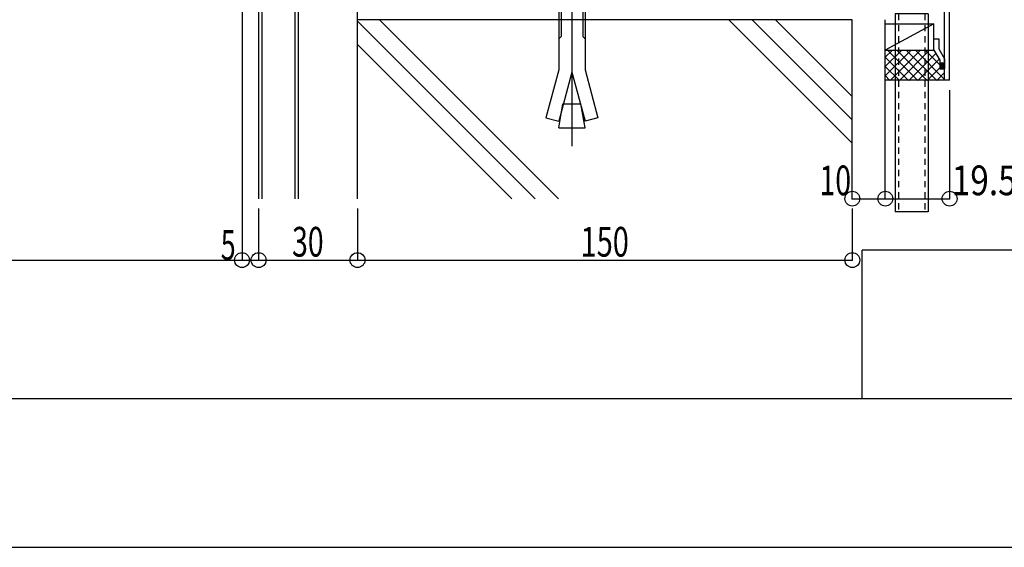
# Model space of a CAD drawing. Extents: x -210 to 210, y -148 to 148.
# Drawn here: x 60 to 159, y -148 to -95 of the extents above; entities that cross this region are included whole.
import ezdxf
from ezdxf.enums import TextEntityAlignment as Align

# ---------------------------------------------------------------- set-up
doc = ezdxf.new("R2010")
doc.units = 0
doc.header["$LTSCALE"] = 10
doc.header["$PDMODE"] = 32
doc.header["$PDSIZE"] = 1.5
doc.linetypes.add('DOT', pattern=[0.1125, 0.0625, -0.05])
for name, color, linetype in [('その他部品等', 128, 'CONTINUOUS'), ('ボルト／ビス', 64, 'CONTINUOUS'), ('別途部材', 96, 'CONTINUOUS'), ('型材', 32, 'CONTINUOUS'), ('型材断面', 47, 'CONTINUOUS'), ('寸法', 80, 'CONTINUOUS'), ('曲げ物', 111, 'CONTINUOUS'), ('通り芯', 15, 'CONTINUOUS')]:
    doc.layers.add(name, color=color, linetype=linetype)
doc.styles.add('TextStyle03', font='MONOTXT', dxfattribs={"height": 1, "bigfont": 'BIGFONT'})

# ---------------------------------------------------------------- blocks, each defined once
blk = doc.blocks.new('*GRP_0198')
at = {"layer": '曲げ物', "linetype": 'CONTINUOUS'}
for p, q in [((148.350267, -94.643108), (148.350243, -114.643108)), ((151.683607, -94.643108), (148.350267, -94.643108)), ((151.683607, -94.643108), (151.683557, -114.643108)), ((151.683557, -114.643108), (148.350243, -114.643108))]:
    blk.add_line(p, q, dxfattribs=at)
at = {"layer": '曲げ物', "linetype": 'DOT'}
for p, q in [((148.683618, -94.643108), (148.683568, -114.643108)), ((151.350282, -94.643108), (151.350232, -114.643108))]:
    blk.add_line(p, q, dxfattribs=at)
blk = doc.blocks.new('*GRP_0001')
at = {"layer": '型材断面', "linetype": 'CONTINUOUS'}
for p, q in [((145, -133.5), (145, -118.5)), ((195, -118.5), (145, -118.5)), ((195, -133.5), (-185, -133.5))]:
    blk.add_line(p, q, dxfattribs=at)
blk = doc.blocks.new('*GRP_0135')
at = {"layer": '型材断面', "linetype": 'CONTINUOUS'}
for p, q in [((148.976882, -81.785042), (150.04864, -81.325332)), ((150.04864, -81.325332), (151.039512, -81.460148)), ((150.394097, -81.87694), (150.461502, -81.381505)), ((151.01255, -81.65832), (150.43454, -81.57968)), ((151.02603, -81.559232), (150.448022, -81.480592)), ((150.972105, -81.955583), (151.039512, -81.460148)), ((147.918603, -82.145665), (147.98601, -81.65023)), ((149.046702, -82.299147), (147.918603, -82.145665)), ((147.98601, -81.65023), (148.976882, -81.785042)), ((149.046702, -82.299147), (150.118462, -81.839437)), ((150.118462, -81.839437), (150.972105, -81.955583)), ((150.985585, -81.856495), (150.407577, -81.777852)), ((150.999067, -81.757408), (150.421057, -81.678767))]:
    blk.add_line(p, q, dxfattribs=at)
blk = doc.blocks.new('*GRP_0136')
at = {"layer": '型材断面', "linetype": 'CONTINUOUS'}
for p, q in [((152.250255, -98.309775), (152.250255, -97.171282)), ((152.250255, -97.171282), (152.750255, -97.171282)), ((152.750255, -97.171282), (152.750255, -98.171282)), ((152.250255, -98.309775), (152.850255, -99.309775)), ((152.750255, -98.171282), (153.350255, -99.171282)), ((152.850255, -99.309775), (152.850255, -100.171282)), ((153.350255, -99.171282), (153.350255, -100.171282)), ((152.850255, -99.587947), (153.350255, -99.587947)), ((152.850255, -100.171282), (153.350255, -100.171282)), ((152.950255, -100.171282), (152.950255, -99.587947)), ((153.050255, -100.171282), (153.050255, -99.587947)), ((153.150255, -100.171282), (153.150255, -99.587947)), ((153.250255, -100.171282), (153.250255, -99.587947))]:
    blk.add_line(p, q, dxfattribs=at)
blk = doc.blocks.new('*GRP_0137')
at = {"layer": '型材断面', "linetype": 'CONTINUOUS'}
for p, q in [((115.882072, -77.181427), (115.949477, -76.685992)), ((116.735715, -77.29757), (115.882072, -77.181427)), ((115.895552, -77.082342), (116.473562, -77.160982)), ((115.909035, -76.983255), (116.487042, -77.061895)), ((115.922515, -76.884165), (116.500525, -76.962807)), ((115.935997, -76.78508), (116.514005, -76.86372)), ((116.94035, -76.820805), (115.949477, -76.685992)), ((116.46008, -77.260067), (116.527487, -76.764632)), ((117.645697, -78.026908), (116.735715, -77.29757)), ((117.850332, -77.550143), (116.94035, -76.820805)), ((118.841202, -77.684958), (117.850332, -77.550143)), ((117.645697, -78.026908), (118.773798, -78.180393)), ((118.773798, -78.180393), (118.841202, -77.684958))]:
    blk.add_line(p, q, dxfattribs=at)
blk = doc.blocks.new('*GRP_0133')
at = {"layer": '型材断面', "linetype": 'CONTINUOUS'}
for p, q in [((116.016885, -72.327135), (115.516885, -72.327135)), ((116.016885, -76.190557), (116.016885, -72.327135)), ((116.016885, -73.160467), (115.516885, -73.160467)), ((115.641885, -73.160467), (115.641885, -75.160467)), ((115.766885, -73.160467), (115.766885, -75.160467)), ((115.891885, -73.160467), (115.891885, -75.160467)), ((116.016885, -74.160467), (115.516885, -74.160467)), ((116.016885, -75.160467), (115.516885, -75.160467)), ((116.016885, -76.190557), (153.850217, -81.337947)), ((153.35022, -81.774528), (115.516885, -76.627135)), ((153.350258, -101.337947), (153.35022, -81.774528))]:
    blk.add_line(p, q, dxfattribs=at)
at = {"layer": '型材断面', "color": 47, "linetype": 'CONTINUOUS'}
for p, q in [((115.516885, -76.627135), (115.516885, -72.327135)), ((153.850258, -101.337947), (153.850217, -81.337947)), ((153.850258, -101.337947), (153.350258, -101.337947))]:
    blk.add_line(p, q, dxfattribs=at)
at = {"layer": '型材断面', "linetype": 'CONTINUOUS'}
for centre, start, end in [((116.016885, -76.190556), 180, 262.252229), ((153.350219, -81.774528), 0.000115, 82.252229)]:
    blk.add_arc(centre, 0.5, start, end, dxfattribs=at)
for name in ['*GRP_0137', '*GRP_0135', '*GRP_0136']:
    blk.add_blockref(name, (0, 0), dxfattribs=at)
blk = doc.blocks.new('*DIM_0138')
at = {"layer": '寸法', "color": 0, "linetype": 'BYBLOCK'}
for p, q in [((84.016898, -114.300667), (84.016898, -119.501962)), ((94.016898, -114.300667), (94.016898, -119.501962)), ((84.016898, -119.501962), (94.016898, -119.501962))]:
    blk.add_line(p, q, dxfattribs=at)
at = {"layer": '寸法', "color": 0}
blk.add_point((94.016898, -119.501962), dxfattribs=at)
at = {"layer": '寸法', "color": 0, "linetype": 'CONTINUOUS', "style": 'TextStyle03'}
blk.add_text('30', height=3, rotation=360, dxfattribs=at).set_placement((87.40625, -119.15), (90.59375, -119.15), align=Align.FIT)
blk = doc.blocks.new('*DIM_0139')
at = {"layer": '寸法', "color": 0, "linetype": 'BYBLOCK'}
for p, q in [((94.016898, -114.300667), (94.016898, -119.501962)), ((144.016935, -114.300667), (144.016935, -119.501962)), ((94.016898, -119.501962), (144.016935, -119.501962))]:
    blk.add_line(p, q, dxfattribs=at)
at = {"layer": '寸法', "color": 0}
blk.add_point((144.016935, -119.501962), dxfattribs=at)
at = {"layer": '寸法', "color": 0, "linetype": 'CONTINUOUS', "style": 'TextStyle03'}
blk.add_text('150', height=3, rotation=360, dxfattribs=at).set_placement((116.5625, -119.15), (121.4375, -119.15), align=Align.FIT)
blk = doc.blocks.new('*DIM_0140')
at = {"layer": '寸法', "color": 0, "linetype": 'BYBLOCK'}
for p, q in [((82.350232, -72.8935), (82.350232, -119.501962)), ((84.016898, -114.300667), (84.016898, -119.501962)), ((82.350232, -119.501962), (84.016898, -119.501962))]:
    blk.add_line(p, q, dxfattribs=at)
at = {"layer": '寸法', "color": 0}
for p in [(82.350232, -119.501962), (84.016898, -119.501962)]:
    blk.add_point(p, dxfattribs=at)
at = {"layer": '寸法', "color": 0, "linetype": 'CONTINUOUS', "style": 'TextStyle03'}
blk.add_text('5', height=3, rotation=360, dxfattribs=at).set_placement((80.2, -119.475), (81.7, -119.475), align=Align.FIT)
blk = doc.blocks.new('*DIM_0141')
at = {"layer": '寸法', "color": 0, "linetype": 'BYBLOCK'}
blk.add_line((144.016935, -113.300667), (147.350267, -113.300667), dxfattribs=at)
at = {"layer": '寸法', "color": 0}
for p in [(144.016935, -113.300667), (147.350267, -113.300667)]:
    blk.add_point(p, dxfattribs=at)
at = {"layer": '寸法', "color": 0, "linetype": 'CONTINUOUS', "style": 'TextStyle03'}
blk.add_text('10', height=3, dxfattribs=at).set_placement((140.70625, -112.95), (143.89375, -112.95), align=Align.FIT)
blk = doc.blocks.new('*DIM_0142')
at = {"layer": '寸法', "color": 0, "linetype": 'BYBLOCK'}
for p in [(153.850258, -102.337947), (147.350267, -113.300667)]:
    blk.add_line(p, (153.850258, -113.300667), dxfattribs=at)
at = {"layer": '寸法', "color": 0}
blk.add_point((153.850258, -113.300667), dxfattribs=at)
at = {"layer": '寸法', "color": 0, "linetype": 'CONTINUOUS', "style": 'TextStyle03'}
blk.add_text('19.5', height=3, dxfattribs=at).set_placement((154.06875, -112.95), (160.63125, -112.95), align=Align.FIT)
blk = doc.blocks.new('*DIM_0143')
at = {"layer": '寸法', "color": 0, "linetype": 'BYBLOCK'}
blk.add_line((-85.860653, -119.501962), (82.350232, -119.501962), dxfattribs=at)
at = {"layer": '寸法', "color": 0}
blk.add_point((82.350232, -119.501962), dxfattribs=at)
blk = doc.blocks.new('*GRP_0197')
at = {"layer": 'ボルト／ビス', "color": 64, "linetype": 'CONTINUOUS'}
for p, q in [((114.589068, -85.493485), (114.353292, -85.72916)), ((114.589068, -85.493485), (114.589068, -87.160075)), ((116.784293, -85.493485), (114.589068, -85.493485)), ((115.68665, -84.759692), (115.68665, -108.006592)), ((116.784293, -85.493485), (116.784293, -87.160075)), ((117.019975, -85.72916), (116.784293, -85.493485)), ((117.019975, -85.72916), (114.353292, -85.72916)), ((114.353292, -87.160075), (114.353292, -85.72916)), ((117.019975, -87.160075), (117.019975, -85.72916)), ((112.75336, -87.395917), (112.989035, -87.160075)), ((112.75336, -87.395917), (112.75336, -89.4934)), ((112.989035, -87.160075), (118.384267, -87.160075)), ((114.520035, -87.395917), (114.28436, -87.160075)), ((114.520035, -87.395917), (114.75571, -87.160075)), ((114.520035, -87.395917), (114.75571, -87.160075)), ((114.520035, -87.395917), (114.520035, -89.4934)), ((116.833117, -87.395917), (116.597443, -87.160075)), ((116.833117, -87.395917), (117.068793, -87.160075)), ((116.833117, -87.395917), (116.833117, -89.4934)), ((118.619943, -87.395917), (118.384267, -87.160075)), ((118.619943, -87.395917), (118.619943, -89.4934)), ((112.75336, -89.4934), (118.619943, -89.4934)), ((113.020017, -89.4934), (113.020017, -90.326775)), ((118.353385, -89.4934), (118.353385, -90.326775)), ((118.93671, -90.326775), (112.43665, -90.326775)), ((112.43665, -90.326775), (112.43665, -90.826868)), ((118.93671, -90.326775), (118.93671, -90.826868)), ((118.93671, -90.826868), (112.43665, -90.826868)), ((114.353292, -90.826868), (114.353292, -100.293218)), ((114.589068, -90.826868), (114.589068, -96.924442)), ((116.784293, -90.826868), (116.784293, -96.924442)), ((117.019975, -90.826868), (117.019975, -100.293218)), ((114.353292, -97.160117), (114.589068, -96.924442)), ((117.019975, -97.160117), (116.784293, -96.924442)), ((114.353292, -100.293218), (113.059225, -105.122885)), ((117.019975, -100.293218), (118.314075, -105.122885)), ((115.68665, -100.51271), (114.3581, -105.470935)), ((115.68665, -100.51271), (117.015293, -105.470935)), ((114.353292, -106.160067), (114.783293, -103.721368)), ((114.783293, -103.721368), (116.59001, -103.721368)), ((117.019975, -106.160067), (116.59001, -103.721368)), ((113.059225, -105.122885), (114.3581, -105.470935)), ((118.314075, -105.122885), (117.015293, -105.470935)), ((114.353292, -106.160067), (117.019975, -106.160067))]:
    blk.add_line(p, q, dxfattribs=at)
blk = doc.blocks.new('*HAT_0024')
at = {"layer": 'その他部品等'}
for p, q in [((149.925, -98.325), (147.35, -100.9)), ((149, -98.325), (147.35, -99.95)), ((148.05, -98.325), (147.35, -99)), ((150.65, -101.35), (147.625, -98.325)), ((150.875, -98.325), (147.85, -101.35)), ((151.6, -101.35), (148.55, -98.325)), ((151.8, -98.325), (148.775, -101.35)), ((152.55, -101.35), (149.5, -98.325)), ((153.35, -101.25), (150.45, -98.325)), ((152.85, -99.8), (151.4, -98.325)), ((149.7, -101.35), (147.35, -99)), ((152.45, -98.625), (149.725, -101.35)), ((152.8, -99.225), (150.65, -101.35)), ((148.775, -101.35), (147.35, -99.95)), ((152.85, -100.1), (151.6, -101.35)), ((153.35, -100.3), (153.25, -100.2)), ((147.825, -101.35), (147.35, -100.875)), ((153.35, -100.55), (152.55, -101.35))]:
    blk.add_line(p, q, dxfattribs=at)

msp = doc.modelspace()

# ---------------------------------------------------------------- linework, layer by layer
at = {"layer": 'その他部品等', "linetype": 'CONTINUOUS'}
for p, q in [((147.350267, -95.643108), (152.250255, -95.643108)), ((152.250255, -95.643108), (147.350267, -98.309775)), ((152.250255, -97.171282), (152.250255, -95.643108)), ((147.350267, -98.309775), (152.250255, -98.309775)), ((153.350258, -101.337947), (147.350267, -101.337947))]:
    msp.add_line(p, q, dxfattribs=at)
at = {"layer": '型材断面', "linetype": 'CONTINUOUS'}
for p, q in [((84.016898, -71.893505), (84.016898, -113.300667)), ((84.35023, -71.893505), (84.35023, -113.300667)), ((87.683562, -71.893505), (87.683562, -113.300667)), ((88.016898, -71.893505), (88.016898, -113.300667)), ((94.016898, -113.300667), (94.016898, -71.893505)), ((144.01691, -95.226835), (94.016872, -95.226835)), ((94.016898, -95.362013), (111.955552, -113.300667)), ((114.312575, -113.300667), (96.238743, -95.226835)), ((144.006175, -107.689117), (131.543893, -95.226835)), ((144.006175, -105.332093), (133.900917, -95.226835)), ((144.006175, -102.97507), (136.25794, -95.226835)), ((94.016898, -97.719038), (109.598527, -113.300667))]:
    msp.add_line(p, q, dxfattribs=at)
at = {"layer": '型材断面', "color": 47, "linetype": 'CONTINUOUS'}
for p, q in [((144.016935, -113.300667), (144.016935, -95.226837)), ((147.350267, -113.300667), (147.350267, -95.226837))]:
    msp.add_line(p, q, dxfattribs=at)
at = {"layer": '通り芯', "linetype": 'CONTINUOUS'}
msp.add_lwpolyline([(-210, -148.5), (210, -148.5), (210, 148.5), (-210, 148.5)], close=True, dxfattribs=at)

# ---------------------------------------------------------------- block references
at = {"layer": 'その他部品等'}
msp.add_blockref('*HAT_0024', (0, 0), dxfattribs=at)
at = {"layer": '別途部材', "linetype": 'CONTINUOUS'}
msp.add_blockref('*GRP_0197', (0, 0), dxfattribs=at)
at = {"layer": '型材', "linetype": 'DOT'}
msp.add_blockref('*GRP_0198', (0, 0), dxfattribs=at)
at = {"layer": '型材断面', "linetype": 'CONTINUOUS'}
for name in ['*GRP_0001', '*GRP_0133']:
    msp.add_blockref(name, (0, 0), dxfattribs=at)
at = {"layer": '寸法', "linetype": 'CONTINUOUS'}
for name in ['*DIM_0140', '*DIM_0142', '*DIM_0141', '*DIM_0138', '*DIM_0139', '*DIM_0143']:
    msp.add_blockref(name, (0, 0), dxfattribs=at)

doc.saveas('drawing.dxf')
